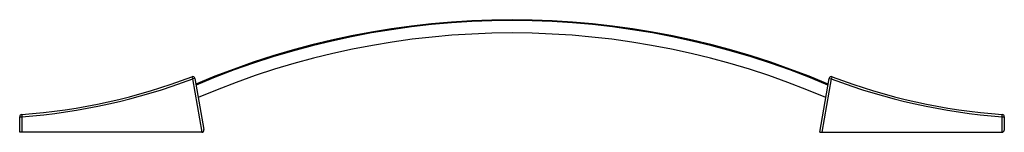
# Model space of a CAD drawing. Units: millimetres. Extents: x -182 to 42, y 0 to 26.
import ezdxf

# ---------------------------------------------------------------- set-up
doc = ezdxf.new("R2010")
doc.units = ezdxf.units.MM

msp = doc.modelspace()

# ---------------------------------------------------------------- linework, layer by layer
at = {"color": 7, "linetype": 'Continuous', "lineweight": 25}
for p, q in [((-142.82, 12.59), (-142.64, 12.12)), ((-142.15, 12.21), (-142.64, 12.12)), ((-140.51, 0.01), (-142.64, 12.12)), ((-142.15, 12.21), (-140.1, 0.59)), ((0, 0), (2.15, 12.21)), ((2.64, 12.12), (0.51, 0)), ((2.15, 12.21), (2.64, 12.12)), ((2.82, 12.59), (2.64, 12.12)), ((-182, 0), (-182, 3.53)), ((-182, 3.53), (-181.5, 3.53)), ((-181.54, 4.03), (-181.5, 3.53)), ((-181.5, 3.53), (-181.5, 0)), ((41.5, 3.53), (41.54, 4.03)), ((41.5, 0), (41.5, 3.53)), ((41.5, 3.53), (42, 3.53)), ((42, 3.53), (42, 0.5)), ((-140.6, 0), (-182, 0)), ((0, 0), (41.5, 0))]:
    msp.add_line(p, q, dxfattribs=at)
for centre, radius, start, end in [((-70, -159.09), 184.59, 67.0676, 112.9324), ((-70, -159.09), 184.39, 67.0533, 112.9467), ((-70, -159.09), 181.59, 66.8502, 113.1498), ((-191.45, 140.8), 137.13, 274.1475, 290.7716), ((-191.45, 140.8), 137.63, 274.1475, 290.7716), ((-142.64, 12.12), 0.5, 10, 110.7716), ((2.64, 12.12), 0.5, 69.2284, 170), ((51.45, 140.8), 137.63, 249.2284, 265.8525), ((51.45, 140.8), 137.13, 249.2284, 265.8525), ((-181.5, 3.53), 0.5, 94.1475, 180), ((41.5, 3.53), 0.5, 0, 85.8525), ((-140.6, 0.5), 0.5, 270, 10), ((41.5, 0.5), 0.5, 270, 360)]:
    msp.add_arc(centre, radius, start, end, dxfattribs=at)

doc.saveas('drawing.dxf')
